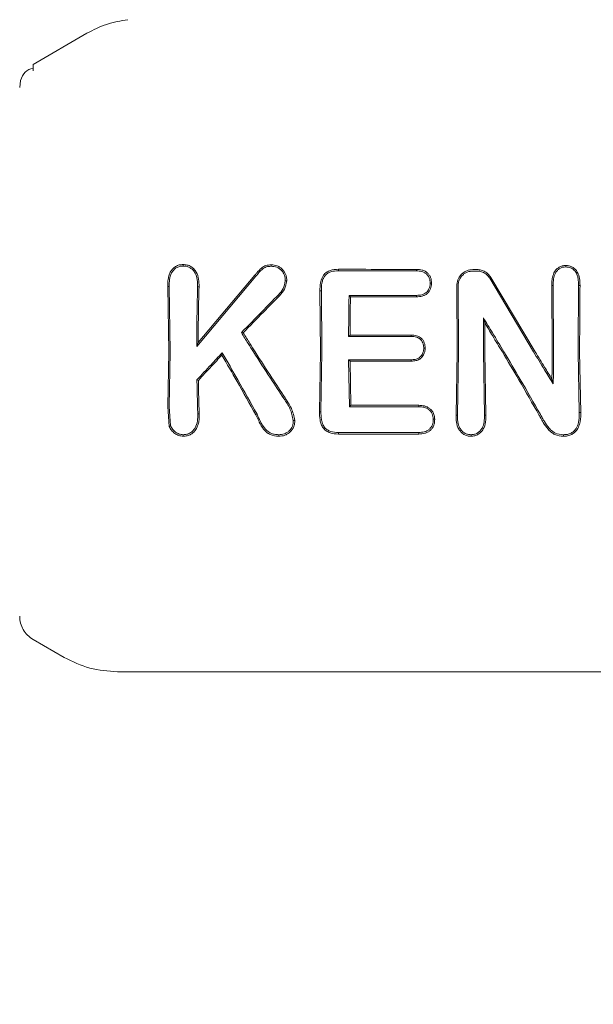
# Model space of a CAD drawing. Units: millimetres. Extents: x 3423 to 14889, y 1843 to 11098.
# Drawn here: x 8542 to 8563, y 4988 to 5025 of the extents above; entities that cross this region are included whole.
import ezdxf

# ---------------------------------------------------------------- set-up
doc = ezdxf.new("R2010")
doc.units = ezdxf.units.MM
doc.header["$PDSIZE"] = -1
doc.dimstyles.new('ISO-25', dxfattribs={"dimtxt": 100, "dimasz": 100, "dimexe": 1.25, "dimexo": 0.625, "dimgap": 20, "dimtad": 1, "dimdec": 0, "dimtxsty": 'Standard', "dimblk": 'OBLIQUE', "dimcen": 2.5, "dimadec": 0, "dimazin": 0, "dimtfac": 1, "dimtdec": 0, "dimtmove": 0, "dimatfit": 3, "dimfxl": 1, "dimarcsym": 0})

# ---------------------------------------------------------------- blocks, each defined once
blk = doc.blocks.new('_Oblique')
at = {"color": 0, "linetype": 'ByBlock', "lineweight": -2}
blk.add_line((-0.5, -0.5), (0.5, 0.5), dxfattribs=at)
blk = doc.blocks.new('*D3')
at = {"color": 0, "lineweight": -2, "transparency": 16777216}
for p, q in [((14405.557, 6060.615), (14405.557, 1892.064)), ((4005.557, 5823.055), (4005.557, 1892.064)), ((4005.557, 1893.314), (14405.557, 1893.314))]:
    blk.add_line(p, q, dxfattribs=at)
at = {"layer": 'Defpoints', "color": 0, "transparency": 16777216}
for p in [(14405.557, 6061.24), (4005.557, 5823.68), (14405.557, 1893.314)]:
    blk.add_point(p, dxfattribs=at)
at = {"color": 0, "lineweight": -2, "transparency": 16777216, "xscale": 100, "yscale": 100, "zscale": 100, "rotation": 180}
blk.add_blockref('_Oblique', (4005.557, 1893.314), dxfattribs=at)
at = {"color": 0, "lineweight": -2, "transparency": 16777216, "xscale": 100, "yscale": 100, "zscale": 100}
blk.add_blockref('_Oblique', (14405.557, 1893.314), dxfattribs=at)
at = {"color": 0, "transparency": 16777216, "insert": (9205.557, 1963.314), "char_height": 100, "attachment_point": 5}
blk.add_mtext('10400', dxfattribs=at)

msp = doc.modelspace()

# ---------------------------------------------------------------- linework, layer by layer
at = {"color": 7, "linetype": 'Continuous', "lineweight": 18}
for p, q in [((8542.054, 5023.443), (8544.073, 5024.609)), ((8542.054, 5023.2), (8542.054, 5023.443)), ((8541.554, 5022.577), (8541.588, 5022.836)), ((8553.521, 5015.7), (8553.52, 5015.755)), ((8556.449, 5015.693), (8556.45, 5015.748)), ((8550.423, 5015.497), (8548.2, 5012.858)), ((8550.381, 5015.532), (8548.253, 5013.002)), ((8559.197, 5015.415), (8560.844, 5012.653)), ((8559.242, 5015.442), (8560.905, 5012.654)), ((8547.114, 5015.109), (8547.167, 5015.108)), ((8547.114, 5015.109), (8547.149, 5012.654)), ((8547.167, 5015.108), (8547.202, 5012.654)), ((8552.879, 5014.946), (8552.826, 5014.947)), ((8552.826, 5014.947), (8552.849, 5012.654)), ((8552.879, 5014.946), (8552.902, 5012.653)), ((8557.959, 5015.126), (8557.979, 5012.654)), ((8558.012, 5015.126), (8558.032, 5012.653)), ((8561.579, 5015.149), (8561.526, 5015.15)), ((8561.526, 5015.15), (8561.541, 5012.654)), ((8561.579, 5015.149), (8561.594, 5012.653)), ((8562.588, 5015.15), (8562.535, 5015.149)), ((8553.97, 5014.721), (8553.918, 5014.773)), ((8558.963, 5013.926), (8559.015, 5013.74)), ((8549.877, 5013.376), (8549.944, 5013.369)), ((8553.901, 5013.232), (8553.954, 5013.285)), ((8548.2, 5012.858), (8548.253, 5013.002)), ((8547.149, 5012.654), (8547.117, 5010.6)), ((8547.202, 5012.654), (8547.171, 5010.6)), ((8549.155, 5012.619), (8549.145, 5012.532)), ((8552.849, 5012.654), (8552.81, 5010.41)), ((8552.902, 5012.653), (8552.864, 5010.411)), ((8553.901, 5012.36), (8553.931, 5010.598)), ((8553.954, 5012.307), (8553.901, 5012.36)), ((8553.954, 5012.307), (8553.983, 5010.65)), ((8557.979, 5012.654), (8557.936, 5010.285)), ((8558.032, 5012.653), (8557.99, 5010.286)), ((8558.959, 5012.653), (8559, 5010.282)), ((8559.011, 5012.654), (8559.054, 5010.281)), ((8562.521, 5012.653), (8562.559, 5010.381)), ((8562.574, 5012.654), (8562.613, 5010.381)), ((8548.208, 5011.604), (8548.261, 5011.583)), ((8561.583, 5011.455), (8561.533, 5011.635)), ((8547.169, 5009.858), (8547.117, 5010.6)), ((8547.219, 5009.881), (8547.171, 5010.6)), ((8553.931, 5010.598), (8553.983, 5010.65)), ((8548.239, 5010.335), (8548.293, 5010.334)), ((8550.463, 5010.315), (8550.415, 5010.288)), ((8552.864, 5010.411), (8552.81, 5010.41)), ((8557.99, 5010.286), (8557.936, 5010.285)), ((8559, 5010.282), (8559.054, 5010.281)), ((8562.613, 5010.381), (8562.559, 5010.381)), ((8553.519, 5009.571), (8553.52, 5009.629)), ((8542.054, 5001.866), (8543.224, 5001.19)), ((8545.224, 5000.654), (8576.554, 5000.654))]:
    msp.add_line(p, q, dxfattribs=at)
at = {"color": 7, "linetype": 'Continuous', "lineweight": 18, "flags": 128}
for points in [[(8547.695, 5015.876), (8547.695, 5015.904), (8547.695, 5015.932)], [(8550.989, 5015.867), (8550.989, 5015.895), (8550.99, 5015.923)], [(8558.566, 5015.743), (8558.652, 5015.743), (8558.72, 5015.743)], [(8558.566, 5015.689), (8558.652, 5015.689), (8558.72, 5015.689)], [(8562.051, 5015.842), (8562.051, 5015.869), (8562.051, 5015.896)], [(8548.232, 5015.101), (8548.262, 5015.101), (8548.286, 5015.101)], [(8556.963, 5015.228), (8556.989, 5015.228), (8557.016, 5015.229)], [(8551.265, 5014.796), (8551.287, 5014.776), (8551.304, 5014.76)], [(8556.448, 5014.775), (8555.031, 5014.774), (8553.918, 5014.773)], [(8556.449, 5014.723), (8555.061, 5014.722), (8553.97, 5014.721)], [(8556.448, 5014.775), (8556.449, 5014.746), (8556.449, 5014.723)], [(8553.901, 5013.232), (8555.216, 5013.232), (8556.249, 5013.232)], [(8553.954, 5013.285), (8555.24, 5013.285), (8556.25, 5013.285)], [(8556.249, 5013.232), (8556.249, 5013.262), (8556.25, 5013.285)], [(8556.722, 5012.8), (8556.748, 5012.799), (8556.775, 5012.799)], [(8556.249, 5012.36), (8554.934, 5012.36), (8553.901, 5012.36)], [(8556.25, 5012.307), (8554.964, 5012.307), (8553.954, 5012.307)], [(8556.249, 5012.36), (8556.249, 5012.331), (8556.25, 5012.307)], [(8553.931, 5010.598), (8555.39, 5010.598), (8556.536, 5010.598)], [(8553.983, 5010.65), (8555.413, 5010.65), (8556.537, 5010.65)], [(8556.536, 5010.598), (8556.536, 5010.627), (8556.537, 5010.65)], [(8557.078, 5010.128), (8557.105, 5010.128), (8557.132, 5010.128)], [(8547.219, 5009.88), (8547.192, 5009.868), (8547.169, 5009.858)], [(8551.276, 5009.547), (8551.276, 5009.518), (8551.277, 5009.489)], [(8556.537, 5009.571), (8554.847, 5009.571), (8553.519, 5009.571)], [(8556.536, 5009.628), (8554.847, 5009.629), (8553.52, 5009.629)], [(8556.537, 5009.571), (8556.537, 5009.603), (8556.536, 5009.628)]]:
    msp.add_lwpolyline(points, dxfattribs=at)
at = {"color": 7, "linetype": 'Continuous', "lineweight": 18}
for points, knots in [([(8544.073, 5024.609), (8544.318, 5024.734), (8544.807, 5024.983), (8545.348, 5025.074), (8545.619, 5025.119)], [0, 0, 0, 0, 0.5, 1, 1, 1, 1]), ([(8542.054, 5023.305), (8541.946, 5023.268), (8541.733, 5023.196), (8541.636, 5022.955), (8541.588, 5022.835)], [0, 0, 0, 0, 0.506112, 1, 1, 1, 1]), ([(8547.695, 5015.932), (8547.644, 5015.929), (8547.543, 5015.924), (8547.407, 5015.864), (8547.291, 5015.771), (8547.206, 5015.651), (8547.163, 5015.543), (8547.141, 5015.453), (8547.114, 5015.32), (8547.114, 5015.199), (8547.114, 5015.109)], [0, 0, 0, 0, 0.130616, 0.262164, 0.37732, 0.518193, 0.642049, 0.683477, 0.763007, 1, 1, 1, 1]), ([(8547.694, 5015.876), (8547.648, 5015.873), (8547.557, 5015.869), (8547.432, 5015.814), (8547.328, 5015.728), (8547.228, 5015.583), (8547.17, 5015.368), (8547.168, 5015.195), (8547.167, 5015.108)], [0, 0, 0, 0, 0.128549, 0.255683, 0.377246, 0.506376, 0.751271, 1, 1, 1, 1]), ([(8547.695, 5015.932), (8547.745, 5015.929), (8547.847, 5015.923), (8547.985, 5015.861), (8548.102, 5015.768), (8548.214, 5015.611), (8548.284, 5015.38), (8548.285, 5015.194), (8548.286, 5015.101)], [0, 0, 0, 0, 0.13038, 0.260931, 0.384255, 0.514723, 0.758584, 1, 1, 1, 1]), ([(8547.695, 5015.876), (8547.743, 5015.873), (8547.835, 5015.867), (8547.957, 5015.812), (8548.062, 5015.729), (8548.166, 5015.585), (8548.231, 5015.364), (8548.232, 5015.189), (8548.232, 5015.101)], [0, 0, 0, 0, 0.133075, 0.256017, 0.365641, 0.506083, 0.751969, 1, 1, 1, 1]), ([(8550.99, 5015.923), (8550.924, 5015.918), (8550.828, 5015.912), (8550.706, 5015.86), (8550.59, 5015.769), (8550.483, 5015.655), (8550.407, 5015.563), (8550.381, 5015.533)], [0, 0, 0, 0, 0.2597848, 0.3751488, 0.521616, 0.8423394, 1, 1, 1, 1]), ([(8550.989, 5015.867), (8550.928, 5015.863), (8550.837, 5015.857), (8550.726, 5015.807), (8550.59, 5015.696), (8550.497, 5015.585), (8550.423, 5015.497)], [0, 0, 0, 0, 0.255936, 0.383051, 0.50975, 1, 1, 1, 1]), ([(8550.989, 5015.867), (8551.063, 5015.86), (8551.171, 5015.85), (8551.301, 5015.782), (8551.407, 5015.688), (8551.511, 5015.534), (8551.52, 5015.391), (8551.525, 5015.319)], [0, 0, 0, 0, 0.253604, 0.374762, 0.502877, 0.750313, 1, 1, 1, 1]), ([(8550.99, 5015.923), (8551.071, 5015.915), (8551.191, 5015.904), (8551.333, 5015.826), (8551.451, 5015.722), (8551.538, 5015.586), (8551.576, 5015.434), (8551.577, 5015.356), (8551.578, 5015.318)], [0, 0, 0, 0, 0.252813, 0.377981, 0.504572, 0.75191, 0.87647, 1, 1, 1, 1]), ([(8553.52, 5015.755), (8553.416, 5015.748), (8553.26, 5015.739), (8553.069, 5015.648), (8552.964, 5015.547), (8552.886, 5015.41), (8552.83, 5015.213), (8552.827, 5015.048), (8552.826, 5014.947)], [0, 0, 0, 0, 0.250014, 0.373681, 0.504942, 0.59676, 0.755297, 1, 1, 1, 1]), ([(8553.521, 5015.7), (8553.423, 5015.694), (8553.278, 5015.686), (8553.101, 5015.603), (8552.999, 5015.504), (8552.932, 5015.377), (8552.883, 5015.191), (8552.881, 5015.043), (8552.879, 5014.946)], [0, 0, 0, 0, 0.250908, 0.375106, 0.498896, 0.614225, 0.747651, 1, 1, 1, 1]), ([(8553.52, 5015.755), (8554.067, 5015.753), (8555.044, 5015.751), (8556.02, 5015.749), (8556.45, 5015.748)], [0, 0, 0, 0, 0.56, 1, 1, 1, 1]), ([(8553.521, 5015.7), (8554.067, 5015.698), (8555.043, 5015.696), (8556.019, 5015.694), (8556.449, 5015.693)], [0, 0, 0, 0, 0.56, 1, 1, 1, 1]), ([(8556.449, 5015.693), (8556.516, 5015.69), (8556.615, 5015.686), (8556.74, 5015.639), (8556.819, 5015.587), (8556.885, 5015.514), (8556.952, 5015.399), (8556.958, 5015.295), (8556.963, 5015.228)], [0, 0, 0, 0, 0.2536673, 0.3734654, 0.503072, 0.6079333, 0.7497453, 1, 1, 1, 1]), ([(8556.45, 5015.748), (8556.523, 5015.744), (8556.633, 5015.739), (8556.77, 5015.686), (8556.862, 5015.623), (8556.933, 5015.54), (8557.004, 5015.411), (8557.011, 5015.302), (8557.016, 5015.229)], [0, 0, 0, 0, 0.248167, 0.376198, 0.5014, 0.626543, 0.751578, 1, 1, 1, 1]), ([(8558.566, 5015.743), (8558.487, 5015.735), (8558.365, 5015.722), (8558.22, 5015.641), (8558.095, 5015.535), (8557.981, 5015.361), (8557.967, 5015.204), (8557.959, 5015.126)], [0, 0, 0, 0, 0.245946, 0.376107, 0.510581, 0.757684, 1, 1, 1, 1]), ([(8558.566, 5015.689), (8558.495, 5015.681), (8558.385, 5015.67), (8558.253, 5015.597), (8558.154, 5015.514), (8558.077, 5015.407), (8558.022, 5015.272), (8558.016, 5015.178), (8558.012, 5015.126)], [0, 0, 0, 0, 0.2423421, 0.3724273, 0.5079855, 0.6796316, 0.8215169, 1, 1, 1, 1]), ([(8558.72, 5015.743), (8558.772, 5015.739), (8558.878, 5015.731), (8559.021, 5015.669), (8559.15, 5015.575), (8559.21, 5015.49), (8559.242, 5015.442)], [0, 0, 0, 0, 0.244459, 0.506608, 0.727523, 1, 1, 1, 1]), ([(8558.72, 5015.689), (8558.767, 5015.685), (8558.864, 5015.678), (8558.994, 5015.621), (8559.112, 5015.535), (8559.167, 5015.458), (8559.197, 5015.415)], [0, 0, 0, 0, 0.244352, 0.505386, 0.728301, 1, 1, 1, 1]), ([(8562.051, 5015.896), (8562.007, 5015.893), (8561.919, 5015.888), (8561.8, 5015.837), (8561.697, 5015.755), (8561.639, 5015.675), (8561.579, 5015.559), (8561.54, 5015.421), (8561.528, 5015.273), (8561.526, 5015.189), (8561.526, 5015.161), (8561.526, 5015.15)], [0, 0, 0, 0, 0.127202, 0.254397, 0.369045, 0.507027, 0.537835, 0.753685, 0.916552, 0.970116, 1, 1, 1, 1]), ([(8562.051, 5015.842), (8562.011, 5015.839), (8561.932, 5015.835), (8561.823, 5015.788), (8561.732, 5015.713), (8561.642, 5015.584), (8561.584, 5015.389), (8561.581, 5015.23), (8561.579, 5015.149)], [0, 0, 0, 0, 0.1259664, 0.2486399, 0.3685266, 0.4955314, 0.7428048, 1, 1, 1, 1]), ([(8562.051, 5015.896), (8562.095, 5015.893), (8562.184, 5015.888), (8562.308, 5015.838), (8562.412, 5015.756), (8562.516, 5015.615), (8562.582, 5015.405), (8562.586, 5015.235), (8562.588, 5015.15)], [0, 0, 0, 0, 0.1268155, 0.2550903, 0.3782298, 0.5075766, 0.7558168, 1, 1, 1, 1]), ([(8562.051, 5015.842), (8562.112, 5015.837), (8562.232, 5015.826), (8562.382, 5015.719), (8562.522, 5015.496), (8562.53, 5015.293), (8562.535, 5015.149)], [0, 0, 0, 0, 0.1885182, 0.3727374, 0.5584046, 1, 1, 1, 1]), ([(8551.524, 5015.318), (8551.506, 5015.219), (8551.47, 5015.021), (8551.334, 5014.871), (8551.265, 5014.796)], [0, 0, 0, 0, 0.498521, 1, 1, 1, 1]), ([(8551.578, 5015.318), (8551.559, 5015.211), (8551.521, 5015), (8551.376, 5014.84), (8551.304, 5014.76)], [0, 0, 0, 0, 0.50215, 1, 1, 1, 1]), ([(8551.525, 5015.319), (8551.533, 5015.318), (8551.551, 5015.318), (8551.569, 5015.318), (8551.578, 5015.318)], [0, 0, 0, 0, 0.499999, 1, 1, 1, 1]), ([(8548.2, 5012.858), (8548.202, 5013.279), (8548.206, 5014.03), (8548.224, 5014.773), (8548.232, 5015.101)], [0, 0, 0, 0, 0.559858, 1, 1, 1, 1]), ([(8548.253, 5013.002), (8548.256, 5013.395), (8548.261, 5014.098), (8548.278, 5014.795), (8548.286, 5015.101)], [0, 0, 0, 0, 0.55989, 1, 1, 1, 1]), ([(8557.016, 5015.229), (8557.009, 5015.157), (8556.998, 5015.048), (8556.928, 5014.921), (8556.856, 5014.841), (8556.765, 5014.782), (8556.63, 5014.732), (8556.521, 5014.727), (8556.449, 5014.723)], [0, 0, 0, 0, 0.249834, 0.377104, 0.50071, 0.622846, 0.751299, 1, 1, 1, 1]), ([(8556.963, 5015.228), (8556.955, 5015.156), (8556.944, 5015.052), (8556.875, 5014.941), (8556.814, 5014.876), (8556.737, 5014.827), (8556.614, 5014.783), (8556.515, 5014.778), (8556.449, 5014.775)], [0, 0, 0, 0, 0.278346, 0.395641, 0.499385, 0.619972, 0.745462, 1, 1, 1, 1]), ([(8562.521, 5012.653), (8562.522, 5013.119), (8562.522, 5013.952), (8562.531, 5014.784), (8562.535, 5015.149)], [0, 0, 0, 0, 0.559835, 1, 1, 1, 1]), ([(8562.574, 5012.654), (8562.574, 5013.12), (8562.575, 5013.953), (8562.584, 5014.784), (8562.588, 5015.15)], [0, 0, 0, 0, 0.559849, 1, 1, 1, 1]), ([(8549.877, 5013.376), (8550.135, 5013.642), (8550.597, 5014.117), (8551.061, 5014.588), (8551.265, 5014.796)], [0, 0, 0, 0, 0.559454, 1, 1, 1, 1]), ([(8549.944, 5013.369), (8550.197, 5013.629), (8550.649, 5014.095), (8551.103, 5014.557), (8551.304, 5014.76)], [0, 0, 0, 0, 0.559346, 1, 1, 1, 1]), ([(8553.901, 5013.232), (8553.903, 5013.52), (8553.906, 5014.035), (8553.914, 5014.547), (8553.918, 5014.773)], [0, 0, 0, 0, 0.559899, 1, 1, 1, 1]), ([(8553.954, 5013.285), (8553.956, 5013.554), (8553.959, 5014.033), (8553.967, 5014.51), (8553.97, 5014.721)], [0, 0, 0, 0, 0.5599197, 1, 1, 1, 1]), ([(8558.959, 5012.653), (8558.959, 5012.891), (8558.959, 5013.315), (8558.962, 5013.74), (8558.963, 5013.926)], [0, 0, 0, 0, 0.559838, 1, 1, 1, 1]), ([(8559.734, 5012.653), (8559.591, 5012.891), (8559.335, 5013.316), (8559.076, 5013.74), (8558.963, 5013.926)], [0, 0, 0, 0, 0.560203, 1, 1, 1, 1]), ([(8559.011, 5012.654), (8559.011, 5012.857), (8559.012, 5013.219), (8559.014, 5013.581), (8559.015, 5013.74)], [0, 0, 0, 0, 0.559855, 1, 1, 1, 1]), ([(8559.672, 5012.654), (8559.549, 5012.857), (8559.331, 5013.22), (8559.111, 5013.581), (8559.015, 5013.74)], [0, 0, 0, 0, 0.560233, 1, 1, 1, 1]), ([(8549.877, 5013.376), (8549.961, 5013.241), (8550.112, 5013), (8550.265, 5012.759), (8550.332, 5012.654)], [0, 0, 0, 0, 0.559809, 1, 1, 1, 1]), ([(8549.944, 5013.369), (8550.027, 5013.236), (8550.177, 5012.997), (8550.328, 5012.759), (8550.394, 5012.654)], [0, 0, 0, 0, 0.5597498, 1, 1, 1, 1]), ([(8556.249, 5013.232), (8556.315, 5013.229), (8556.41, 5013.224), (8556.525, 5013.178), (8556.604, 5013.123), (8556.667, 5013.042), (8556.715, 5012.93), (8556.719, 5012.848), (8556.722, 5012.8)], [0, 0, 0, 0, 0.2689005, 0.3887311, 0.5038385, 0.6657154, 0.8016923, 1, 1, 1, 1]), ([(8556.25, 5013.285), (8556.319, 5013.282), (8556.422, 5013.276), (8556.55, 5013.226), (8556.633, 5013.167), (8556.699, 5013.09), (8556.745, 5012.999), (8556.771, 5012.9), (8556.774, 5012.833), (8556.775, 5012.799)], [0, 0, 0, 0, 0.251859, 0.380041, 0.503084, 0.625815, 0.751763, 0.875467, 1, 1, 1, 1]), ([(8556.703, 5012.653), (8556.708, 5012.676), (8556.72, 5012.724), (8556.721, 5012.774), (8556.722, 5012.8)], [0, 0, 0, 0, 0.476126, 1, 1, 1, 1]), ([(8556.758, 5012.654), (8556.763, 5012.678), (8556.773, 5012.726), (8556.774, 5012.774), (8556.775, 5012.799)], [0, 0, 0, 0, 0.490341, 1, 1, 1, 1]), ([(8548.208, 5011.604), (8548.384, 5011.794), (8548.698, 5012.134), (8549.015, 5012.471), (8549.155, 5012.619)], [0, 0, 0, 0, 0.560026, 1, 1, 1, 1]), ([(8548.261, 5011.583), (8548.426, 5011.761), (8548.719, 5012.078), (8549.014, 5012.393), (8549.145, 5012.532)], [0, 0, 0, 0, 0.560004, 1, 1, 1, 1]), ([(8550.415, 5010.288), (8550.183, 5010.707), (8549.77, 5011.456), (8549.336, 5012.203), (8549.145, 5012.532)], [0, 0, 0, 0, 0.559966, 1, 1, 1, 1]), ([(8550.463, 5010.315), (8550.224, 5010.746), (8549.798, 5011.515), (8549.351, 5012.282), (8549.155, 5012.619)], [0, 0, 0, 0, 0.5600164, 1, 1, 1, 1]), ([(8550.332, 5012.654), (8550.543, 5012.324), (8550.919, 5011.735), (8551.302, 5011.155), (8551.471, 5010.9)], [0, 0, 0, 0, 0.559984, 1, 1, 1, 1]), ([(8550.394, 5012.654), (8550.601, 5012.33), (8550.972, 5011.75), (8551.349, 5011.179), (8551.515, 5010.928)], [0, 0, 0, 0, 0.559963, 1, 1, 1, 1]), ([(8556.249, 5012.36), (8556.3, 5012.362), (8556.398, 5012.366), (8556.516, 5012.407), (8556.593, 5012.465), (8556.658, 5012.538), (8556.685, 5012.607), (8556.703, 5012.653)], [0, 0, 0, 0, 0.258773, 0.502919, 0.624195, 0.747454, 1, 1, 1, 1]), ([(8556.25, 5012.307), (8556.309, 5012.31), (8556.421, 5012.315), (8556.566, 5012.371), (8556.661, 5012.456), (8556.725, 5012.55), (8556.746, 5012.618), (8556.758, 5012.654)], [0, 0, 0, 0, 0.266275, 0.496392, 0.682551, 0.829272, 1, 1, 1, 1]), ([(8561.055, 5010.271), (8560.803, 5010.716), (8560.353, 5011.512), (8559.88, 5012.305), (8559.672, 5012.654)], [0, 0, 0, 0, 0.559965, 1, 1, 1, 1]), ([(8561.102, 5010.3), (8560.852, 5010.74), (8560.407, 5011.525), (8559.94, 5012.309), (8559.734, 5012.653)], [0, 0, 0, 0, 0.560023, 1, 1, 1, 1]), ([(8560.844, 5012.653), (8560.981, 5012.429), (8561.226, 5012.027), (8561.474, 5011.63), (8561.583, 5011.455)], [0, 0, 0, 0, 0.559984, 1, 1, 1, 1]), ([(8560.905, 5012.654), (8561.022, 5012.463), (8561.23, 5012.122), (8561.44, 5011.784), (8561.533, 5011.635)], [0, 0, 0, 0, 0.559975, 1, 1, 1, 1]), ([(8561.541, 5012.654), (8561.541, 5012.464), (8561.54, 5012.123), (8561.535, 5011.784), (8561.533, 5011.635)], [0, 0, 0, 0, 0.559963, 1, 1, 1, 1]), ([(8561.594, 5012.653), (8561.593, 5012.429), (8561.592, 5012.029), (8561.586, 5011.63), (8561.583, 5011.455)], [0, 0, 0, 0, 0.559963, 1, 1, 1, 1]), ([(8548.208, 5011.604), (8548.212, 5011.366), (8548.22, 5010.94), (8548.233, 5010.52), (8548.239, 5010.335)], [0, 0, 0, 0, 0.559982, 1, 1, 1, 1]), ([(8548.261, 5011.583), (8548.266, 5011.349), (8548.274, 5010.93), (8548.287, 5010.516), (8548.293, 5010.334)], [0, 0, 0, 0, 0.559984, 1, 1, 1, 1]), ([(8551.826, 5010.083), (8551.793, 5010.231), (8551.729, 5010.525), (8551.556, 5010.776), (8551.471, 5010.9)], [0, 0, 0, 0, 0.504744, 1, 1, 1, 1]), ([(8551.88, 5010.082), (8551.848, 5010.238), (8551.802, 5010.469), (8551.664, 5010.695), (8551.584, 5010.825), (8551.542, 5010.888), (8551.515, 5010.928)], [0, 0, 0, 0, 0.509352, 0.758096, 0.845143, 1, 1, 1, 1]), ([(8557.078, 5010.128), (8557.069, 5010.197), (8557.057, 5010.301), (8556.985, 5010.42), (8556.915, 5010.492), (8556.83, 5010.545), (8556.704, 5010.59), (8556.603, 5010.595), (8556.536, 5010.598)], [0, 0, 0, 0, 0.258963, 0.385858, 0.51025, 0.630942, 0.753879, 1, 1, 1, 1]), ([(8557.132, 5010.128), (8557.128, 5010.176), (8557.122, 5010.251), (8557.082, 5010.36), (8557.03, 5010.45), (8556.95, 5010.53), (8556.857, 5010.59), (8556.719, 5010.641), (8556.609, 5010.646), (8556.537, 5010.65)], [0, 0, 0, 0, 0.163168, 0.257309, 0.389998, 0.512033, 0.635652, 0.759145, 1, 1, 1, 1]), ([(8547.695, 5009.547), (8547.74, 5009.549), (8547.832, 5009.555), (8547.958, 5009.611), (8548.065, 5009.696), (8548.173, 5009.841), (8548.239, 5010.063), (8548.239, 5010.243), (8548.239, 5010.335)], [0, 0, 0, 0, 0.123909, 0.248257, 0.37134, 0.497959, 0.746572, 1, 1, 1, 1]), ([(8547.695, 5009.489), (8547.744, 5009.492), (8547.845, 5009.498), (8547.981, 5009.558), (8548.099, 5009.649), (8548.191, 5009.768), (8548.25, 5009.906), (8548.293, 5010.094), (8548.293, 5010.238), (8548.293, 5010.334)], [0, 0, 0, 0, 0.124511, 0.252338, 0.367172, 0.505434, 0.630796, 0.753939, 1, 1, 1, 1]), ([(8551.277, 5009.489), (8551.167, 5009.499), (8551.005, 5009.513), (8550.822, 5009.633), (8550.674, 5009.785), (8550.595, 5009.926), (8550.548, 5010.02), (8550.545, 5010.026), (8550.533, 5010.049), (8550.49, 5010.137), (8550.448, 5010.221), (8550.415, 5010.288)], [0, 0, 0, 0, 0.253671, 0.373891, 0.512356, 0.758494, 0.759024, 0.763333, 0.775414, 0.821306, 1, 1, 1, 1]), ([(8551.276, 5009.547), (8551.221, 5009.55), (8551.119, 5009.555), (8550.98, 5009.6), (8550.853, 5009.679), (8550.647, 5009.899), (8550.543, 5010.134), (8550.463, 5010.315)], [0, 0, 0, 0, 0.135982, 0.251302, 0.358083, 0.506187, 1, 1, 1, 1]), ([(8553.519, 5009.571), (8553.414, 5009.578), (8553.25, 5009.588), (8553.054, 5009.684), (8552.938, 5009.798), (8552.864, 5009.941), (8552.811, 5010.146), (8552.811, 5010.306), (8552.81, 5010.41)], [0, 0, 0, 0, 0.243538, 0.37663, 0.501299, 0.620752, 0.756045, 1, 1, 1, 1]), ([(8553.52, 5009.629), (8553.421, 5009.634), (8553.273, 5009.643), (8553.091, 5009.729), (8552.98, 5009.833), (8552.921, 5009.954), (8552.893, 5010.049), (8552.865, 5010.195), (8552.864, 5010.312), (8552.864, 5010.411)], [0, 0, 0, 0, 0.244658, 0.36698, 0.495947, 0.622905, 0.703971, 0.749545, 1, 1, 1, 1]), ([(8556.536, 5009.628), (8556.606, 5009.633), (8556.713, 5009.639), (8556.843, 5009.689), (8556.931, 5009.748), (8557, 5009.825), (8557.068, 5009.95), (8557.074, 5010.057), (8557.078, 5010.128)], [0, 0, 0, 0, 0.246792, 0.374427, 0.493876, 0.618786, 0.746129, 1, 1, 1, 1]), ([(8556.537, 5009.571), (8556.613, 5009.576), (8556.728, 5009.583), (8556.872, 5009.639), (8556.964, 5009.702), (8557.044, 5009.789), (8557.088, 5009.871), (8557.115, 5009.95), (8557.132, 5010.026), (8557.132, 5010.089), (8557.132, 5010.128)], [0, 0, 0, 0, 0.2424905, 0.3653479, 0.492134, 0.600432, 0.7469217, 0.7922924, 0.8745179, 1, 1, 1, 1]), ([(8558.497, 5009.489), (8558.45, 5009.491), (8558.356, 5009.497), (8558.224, 5009.554), (8558.114, 5009.644), (8558.005, 5009.794), (8557.938, 5010.015), (8557.936, 5010.195), (8557.936, 5010.285)], [0, 0, 0, 0, 0.1235582, 0.2522815, 0.3792165, 0.5061438, 0.7554981, 1, 1, 1, 1]), ([(8558.496, 5009.546), (8558.454, 5009.549), (8558.368, 5009.554), (8558.252, 5009.605), (8558.153, 5009.685), (8558.053, 5009.823), (8558.015, 5009.955), (8557.996, 5010.078), (8557.989, 5010.163), (8557.99, 5010.243), (8557.99, 5010.286)], [0, 0, 0, 0, 0.123649, 0.248531, 0.363411, 0.498235, 0.747813, 0.762769, 0.872265, 1, 1, 1, 1]), ([(8558.497, 5009.546), (8558.539, 5009.549), (8558.625, 5009.555), (8558.742, 5009.608), (8558.839, 5009.689), (8558.937, 5009.826), (8559, 5010.031), (8559, 5010.198), (8559, 5010.282)], [0, 0, 0, 0, 0.124441, 0.249459, 0.37136, 0.499438, 0.748527, 1, 1, 1, 1]), ([(8558.497, 5009.489), (8558.543, 5009.492), (8558.638, 5009.498), (8558.764, 5009.555), (8558.874, 5009.643), (8558.984, 5009.791), (8559.04, 5009.971), (8559.054, 5010.137), (8559.055, 5010.222), (8559.054, 5010.265), (8559.054, 5010.276), (8559.054, 5010.28), (8559.054, 5010.281), (8559.054, 5010.281)], [0, 0, 0, 0, 0.125531, 0.25425, 0.367729, 0.507889, 0.756052, 0.877822, 0.967918, 0.990947, 0.997122, 0.998969, 1, 1, 1, 1]), ([(8561.965, 5009.489), (8561.854, 5009.499), (8561.69, 5009.514), (8561.504, 5009.635), (8561.35, 5009.784), (8561.249, 5009.934), (8561.172, 5010.067), (8561.122, 5010.154), (8561.08, 5010.227), (8561.055, 5010.271)], [0, 0, 0, 0, 0.255447, 0.375868, 0.5136, 0.762207, 0.801382, 0.878935, 1, 1, 1, 1]), ([(8561.965, 5009.546), (8561.861, 5009.556), (8561.71, 5009.57), (8561.535, 5009.681), (8561.39, 5009.825), (8561.281, 5009.988), (8561.183, 5010.161), (8561.133, 5010.246), (8561.102, 5010.3)], [0, 0, 0, 0, 0.2511642, 0.3609624, 0.5051022, 0.7556278, 0.8454293, 1, 1, 1, 1]), ([(8561.965, 5009.489), (8562.018, 5009.491), (8562.125, 5009.496), (8562.273, 5009.549), (8562.407, 5009.64), (8562.518, 5009.786), (8562.583, 5009.966), (8562.616, 5010.17), (8562.614, 5010.304), (8562.613, 5010.381)], [0, 0, 0, 0, 0.1236154, 0.2497663, 0.3627473, 0.5051696, 0.6791762, 0.8177373, 1, 1, 1, 1]), ([(8561.966, 5009.546), (8562.015, 5009.549), (8562.113, 5009.553), (8562.253, 5009.602), (8562.375, 5009.688), (8562.491, 5009.847), (8562.56, 5010.087), (8562.56, 5010.283), (8562.559, 5010.381)], [0, 0, 0, 0, 0.124149, 0.247561, 0.370492, 0.497555, 0.747096, 1, 1, 1, 1]), ([(8547.695, 5009.49), (8547.637, 5009.496), (8547.523, 5009.508), (8547.37, 5009.591), (8547.269, 5009.689), (8547.205, 5009.782), (8547.181, 5009.833), (8547.169, 5009.858)], [0, 0, 0, 0, 0.252008, 0.499738, 0.748653, 0.875457, 1, 1, 1, 1]), ([(8547.695, 5009.547), (8547.644, 5009.552), (8547.541, 5009.563), (8547.404, 5009.638), (8547.291, 5009.744), (8547.243, 5009.834), (8547.219, 5009.88)], [0, 0, 0, 0, 0.246138, 0.496772, 0.745881, 1, 1, 1, 1]), ([(8551.277, 5009.547), (8551.349, 5009.552), (8551.457, 5009.56), (8551.588, 5009.623), (8551.7, 5009.712), (8551.809, 5009.865), (8551.82, 5010.01), (8551.825, 5010.083)], [0, 0, 0, 0, 0.24679, 0.370336, 0.495762, 0.745601, 1, 1, 1, 1]), ([(8551.277, 5009.489), (8551.356, 5009.495), (8551.474, 5009.504), (8551.618, 5009.574), (8551.743, 5009.673), (8551.82, 5009.788), (8551.86, 5009.9), (8551.878, 5009.978), (8551.879, 5010.043), (8551.88, 5010.082)], [0, 0, 0, 0, 0.2440685, 0.3639801, 0.4957535, 0.7458509, 0.7912925, 0.8744838, 1, 1, 1, 1]), ([(8551.826, 5010.083), (8551.835, 5010.083), (8551.853, 5010.083), (8551.871, 5010.083), (8551.88, 5010.082)], [0, 0, 0, 0, 0.499999, 1, 1, 1, 1]), ([(8547.695, 5009.547), (8547.695, 5009.537), (8547.695, 5009.518), (8547.695, 5009.499), (8547.695, 5009.489)], [0, 0, 0, 0, 0.499999, 1, 1, 1, 1]), ([(8558.496, 5009.546), (8558.496, 5009.537), (8558.497, 5009.518), (8558.497, 5009.498), (8558.497, 5009.489)], [0, 0, 0, 0, 0.499999, 1, 1, 1, 1]), ([(8561.966, 5009.546), (8561.966, 5009.537), (8561.966, 5009.517), (8561.965, 5009.498), (8561.965, 5009.489)], [0, 0, 0, 0, 0.4999996, 1, 1, 1, 1]), ([(8541.554, 5002.732), (8541.56, 5002.644), (8541.574, 5002.47), (8541.679, 5002.227), (8541.837, 5002.014), (8541.981, 5001.915), (8542.054, 5001.866)], [0, 0, 0, 0, 0.249999, 0.5, 0.750001, 1, 1, 1, 1]), ([(8543.224, 5001.19), (8543.539, 5001.035), (8544.171, 5000.725), (8544.873, 5000.678), (8545.224, 5000.654)], [0, 0, 0, 0, 0.5, 1, 1, 1, 1])]:
    msp.add_open_spline(points, degree=3, knots=knots, dxfattribs=at)

# ---------------------------------------------------------------- dimensions: what is measured, and where the dimension line sits
dim = msp.add_linear_dim(base=(14405.557, 1893.314), p1=(4005.557, 5823.68), p2=(14405.557, 6061.24), dimstyle='ISO-25')
dim.commit()
dim.dimension.update_dxf_attribs({"geometry": '*D3', "text_midpoint": (9205.557, 1893.314), "dimtype": 160})

doc.saveas('drawing.dxf')
